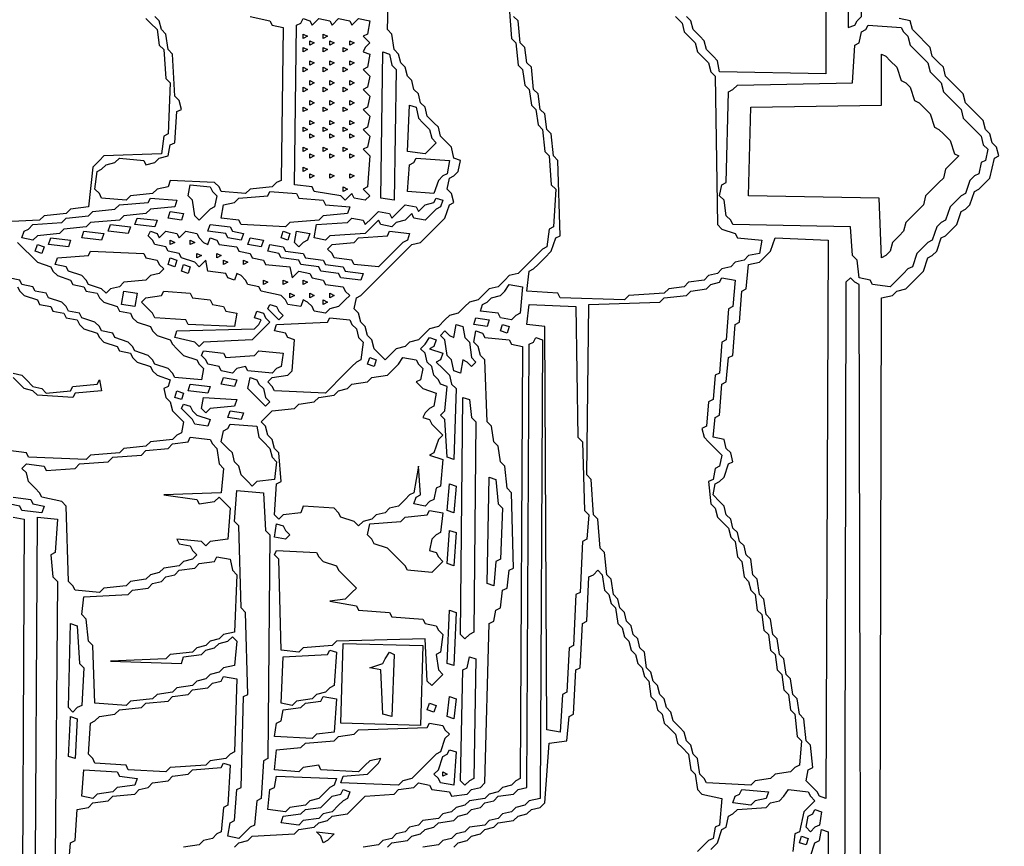
# Model space of a CAD drawing. Extents: x 96 to 35737, y -4785 to 4584.
# Drawn here: x 34928 to 34956, y -2032 to -2008 of the extents above; entities that cross this region are included whole.
import ezdxf

# ---------------------------------------------------------------- set-up
doc = ezdxf.new("R2010")
doc.units = 0
doc.layers.add('実線', color=7, linetype='CONTINUOUS', lineweight=30)

msp = doc.modelspace()

# ---------------------------------------------------------------- linework, layer by layer
at = {"layer": '実線'}
for points in [[(34908.39, -2007.81), (34908.454, -1980.083), (34951.633, -1980.147), (34951.697, -2008.128), (34951.887, -2008.064), (34951.951, -2007.937), (34952.078, -2007.81), (34952.142, -1980.083), (34995.321, -1980.147), (34995.385, -2008.319), (34995.576, -2008.255)], [(34951.124, -1980.465), (34951.061, -2009.463), (34948.008, -2009.4), (34947.945, -2009.082), (34947.818, -2008.954), (34947.627, -2008.764), (34947.563, -2008.509), (34947.436, -2008.382), (34947.245, -2008.191), (34947.182, -2007.937), (34947.054, -2007.81)], [(34941.967, -2007.555), (34942.031, -2008.446), (34942.158, -2008.573), (34942.221, -2009.209), (34942.349, -2009.336), (34942.412, -2009.781), (34942.539, -2009.908), (34942.603, -2010.354), (34942.73, -2010.481), (34942.794, -2010.926), (34942.921, -2011.053), (34942.985, -2011.689), (34943.112, -2011.816), (34943.175, -2012.643), (34943.302, -2012.77), (34943.239, -2013.851), (34943.112, -2013.915), (34943.048, -2014.423), (34942.921, -2014.487), (34942.794, -2014.614), (34942.603, -2014.805), (34942.412, -2014.996), (34942.221, -2015.187), (34941.967, -2015.25), (34941.84, -2015.377), (34941.649, -2015.568), (34941.395, -2015.632), (34941.268, -2015.759), (34941.077, -2015.95), (34940.822, -2016.013), (34940.695, -2016.14), (34940.504, -2016.331), (34940.25, -2016.395), (34940.123, -2016.522), (34939.932, -2016.713), (34939.678, -2016.776), (34939.551, -2016.904), (34939.36, -2017.094), (34939.105, -2017.158), (34938.978, -2017.285), (34938.724, -2017.349), (34938.597, -2017.476), (34938.406, -2017.667), (34938.279, -2017.539), (34938.088, -2017.349), (34938.024, -2017.094), (34937.897, -2016.967), (34937.834, -2016.713), (34937.706, -2016.586), (34937.643, -2016.331), (34937.516, -2016.204), (34937.579, -2015.886), (34937.706, -2015.822), (34937.834, -2015.695), (34938.024, -2015.504), (34938.215, -2015.314), (34938.406, -2015.123), (34938.597, -2014.932), (34938.787, -2014.741), (34938.978, -2014.551), (34939.169, -2014.36), (34939.423, -2014.296), (34939.551, -2014.169), (34939.741, -2013.978), (34939.932, -2013.787), (34940.123, -2013.597), (34940.25, -2013.215), (34940.377, -2013.152), (34940.314, -2012.897), (34940.186, -2012.77), (34940.25, -2012.452), (34940.377, -2012.388), (34940.504, -2012.261), (34940.568, -2011.943), (34940.377, -2011.88), (34940.314, -2011.562), (34940.186, -2011.435), (34939.996, -2011.244), (34939.932, -2010.989), (34939.805, -2010.862), (34939.614, -2010.671), (34939.551, -2010.417), (34939.423, -2010.29), (34939.36, -2010.036), (34939.233, -2009.908), (34939.169, -2009.654), (34939.042, -2009.527), (34938.978, -2009.272), (34938.851, -2009.145), (34938.787, -2008.891), (34938.66, -2008.764), (34938.597, -2008.319), (34938.469, -2008.191), (34938.533, -2006.156)], [(34931.538, -2007.873), (34931.665, -2008.001), (34931.856, -2008.191), (34931.919, -2008.637), (34932.047, -2008.764), (34932.11, -2009.59), (34932.237, -2009.718), (34932.174, -2011.18), (34932.047, -2011.244), (34931.983, -2011.753), (34930.33, -2011.816), (34930.202, -2011.943), (34930.012, -2012.134), (34929.884, -2013.279), (34929.376, -2013.342), (34929.249, -2013.47), (34928.613, -2013.533), (34928.485, -2013.66), (34927.086, -2013.724)], [(34934.527, -2007.81), (34935.099, -2007.937), (34935.163, -2008.064), (34935.481, -2008.128), (34935.417, -2012.516), (34935.29, -2012.579), (34935.163, -2012.706), (34934.527, -2012.77), (34934.4, -2012.897), (34933.7, -2012.834), (34933.636, -2012.706), (34933.509, -2012.579), (34932.237, -2012.516), (34932.174, -2012.706), (34931.856, -2012.77), (34931.729, -2012.897), (34931.093, -2012.961), (34930.966, -2013.088), (34930.266, -2013.024), (34930.202, -2012.897), (34930.075, -2012.77), (34930.139, -2012.261), (34930.266, -2012.198), (34930.393, -2012.071), (34930.648, -2012.007), (34930.775, -2011.88), (34931.474, -2011.943), (34931.538, -2012.071), (34931.792, -2012.007), (34931.919, -2011.88), (34932.174, -2011.816), (34932.237, -2011.498), (34932.365, -2011.435), (34932.428, -2010.544), (34932.555, -2010.481), (34932.492, -2010.226), (34932.365, -2010.099), (34932.301, -2008.891), (34932.174, -2008.764), (34932.11, -2008.319), (34931.983, -2008.191), (34931.919, -2007.937), (34931.792, -2007.81)], [(34946.736, -2007.81), (34946.927, -2008.001), (34946.991, -2008.255), (34947.118, -2008.382), (34947.309, -2008.573), (34947.372, -2008.827), (34947.5, -2008.954), (34947.69, -2009.145), (34947.754, -2009.4), (34947.881, -2009.527), (34947.945, -2013.787), (34948.072, -2013.915), (34948.453, -2014.042), (34948.517, -2014.169), (34949.217, -2014.233), (34949.153, -2014.614), (34948.835, -2014.678), (34948.708, -2014.805), (34948.453, -2014.869), (34948.326, -2014.996), (34948.072, -2015.059), (34947.945, -2015.187), (34947.69, -2015.25), (34947.563, -2015.377), (34947.118, -2015.441), (34946.991, -2015.568), (34946.546, -2015.632), (34946.419, -2015.759), (34945.401, -2015.822), (34945.274, -2015.95), (34943.43, -2015.886), (34943.366, -2015.759), (34942.476, -2015.695), (34942.539, -2015.123), (34942.667, -2015.059), (34942.794, -2014.932), (34942.985, -2014.741), (34943.175, -2014.551), (34943.302, -2014.169), (34943.43, -2014.105), (34943.366, -2011.943), (34943.239, -2011.816), (34943.175, -2011.18), (34943.048, -2011.053), (34942.985, -2010.608), (34942.857, -2010.481), (34942.794, -2010.036), (34942.667, -2009.908), (34942.603, -2009.272), (34942.476, -2009.145), (34942.412, -2008.7), (34942.285, -2008.573), (34942.221, -2007.937), (34942.094, -2007.81)], [(34952.587, -2042.976), (34952.651, -2015.886), (34952.969, -2015.822), (34953.096, -2015.695), (34953.35, -2015.632), (34953.477, -2015.504), (34953.668, -2015.314), (34953.859, -2015.123), (34953.986, -2014.741), (34954.113, -2014.678), (34954.24, -2014.551), (34954.368, -2014.169), (34954.495, -2014.105), (34954.622, -2013.978), (34954.813, -2013.787), (34954.94, -2013.406), (34955.067, -2013.342), (34955.194, -2013.215), (34955.321, -2012.834), (34955.449, -2012.77), (34955.576, -2012.643), (34955.767, -2012.452), (34955.894, -2011.88), (34956.021, -2011.816), (34955.957, -2011.562), (34955.83, -2011.435), (34955.767, -2011.18), (34955.639, -2011.053), (34955.576, -2010.799), (34955.449, -2010.671), (34955.258, -2010.481), (34955.067, -2010.29), (34955.003, -2010.036), (34954.876, -2009.908), (34954.686, -2009.718), (34954.495, -2009.527), (34954.431, -2009.272), (34954.304, -2009.145), (34954.113, -2008.954), (34954.05, -2008.7), (34953.922, -2008.573), (34953.732, -2008.382), (34953.541, -2008.191), (34953.477, -2007.937), (34953.159, -2007.873)], [(34927.85, -2014.296), (34928.04, -2014.487), (34928.231, -2014.678), (34928.422, -2014.869), (34928.803, -2014.996), (34928.867, -2015.123), (34928.994, -2015.25), (34929.376, -2015.377), (34929.439, -2015.504), (34929.757, -2015.568), (34929.821, -2015.695), (34930.139, -2015.759), (34930.202, -2015.886), (34930.33, -2016.013), (34930.711, -2016.14), (34930.775, -2016.268), (34931.093, -2016.331), (34931.156, -2016.458), (34931.283, -2016.586), (34931.665, -2016.713), (34931.729, -2016.84), (34931.856, -2016.967), (34932.237, -2017.094), (34932.301, -2017.221), (34932.428, -2017.349), (34932.619, -2017.539), (34933, -2017.667), (34933.064, -2017.794), (34933.191, -2017.921), (34933.128, -2018.239), (34932.365, -2018.175), (34932.301, -2018.048), (34932.174, -2017.921), (34931.792, -2017.794), (34931.729, -2017.667), (34931.601, -2017.539), (34931.22, -2017.412), (34931.156, -2017.285), (34931.029, -2017.158), (34930.648, -2017.031), (34930.584, -2016.904), (34930.266, -2016.84), (34930.202, -2016.713), (34930.075, -2016.586), (34929.694, -2016.458), (34929.63, -2016.331), (34929.312, -2016.268), (34929.249, -2016.14), (34929.121, -2016.013), (34928.74, -2015.886), (34928.676, -2015.759), (34928.358, -2015.695), (34928.295, -2015.568), (34927.977, -2015.504), (34927.913, -2015.377), (34927.595, -2015.314)], [(34995.639, -2015.504), (34995.448, -2015.314), (34995.321, -2015.441), (34995.258, -2043.549), (34952.078, -2043.485), (34952.015, -2015.504), (34951.887, -2015.441), (34951.76, -2015.314), (34951.633, -2015.441), (34951.57, -2043.549), (34908.39, -2043.485)], [(34927.85, -2015.568), (34927.913, -2015.695), (34928.04, -2015.822), (34928.422, -2015.95), (34928.485, -2016.077), (34928.803, -2016.14), (34928.867, -2016.268), (34929.185, -2016.331), (34929.249, -2016.458), (34929.566, -2016.522), (34929.63, -2016.649), (34929.757, -2016.776), (34930.139, -2016.904), (34930.202, -2017.031), (34930.33, -2017.158), (34930.711, -2017.285), (34930.775, -2017.412), (34931.093, -2017.476), (34931.156, -2017.603), (34931.283, -2017.73), (34931.665, -2017.857), (34931.729, -2017.985), (34931.856, -2018.112), (34932.237, -2018.239), (34932.174, -2018.43), (34932.047, -2018.493), (34932.11, -2018.748), (34932.237, -2018.875), (34932.301, -2019.129), (34932.428, -2019.256), (34932.619, -2019.447), (34932.555, -2019.765), (34932.428, -2019.829), (34932.301, -2019.956), (34931.665, -2020.02), (34931.538, -2020.147), (34930.902, -2020.21), (34930.775, -2020.338), (34929.948, -2020.401), (34929.821, -2020.528), (34928.167, -2020.465), (34928.104, -2020.338), (34927.595, -2020.274)], [(34934.082, -2031.657), (34934.209, -2031.53), (34934.463, -2031.466), (34934.59, -2031.339), (34935.799, -2031.275), (34935.926, -2031.148), (34936.371, -2031.085), (34936.498, -2030.957), (34936.752, -2030.894), (34936.88, -2030.767), (34937.325, -2030.703), (34937.452, -2030.576), (34937.643, -2030.385), (34937.834, -2030.194), (34938.66, -2030.131), (34938.787, -2030.004), (34939.233, -2029.94), (34939.36, -2029.813), (34939.678, -2029.876), (34939.741, -2030.004), (34940.25, -2030.067), (34940.314, -2030.194), (34940.759, -2030.131), (34940.886, -2030.004), (34941.14, -2029.94), (34941.268, -2029.813), (34941.395, -2025.234), (34941.522, -2025.171), (34941.585, -2024.853), (34941.713, -2024.789), (34941.776, -2024.28), (34941.903, -2024.217), (34941.967, -2023.708), (34942.094, -2023.644), (34942.031, -2021.482), (34941.903, -2021.355), (34941.84, -2020.719), (34941.713, -2020.592), (34941.649, -2020.147), (34941.522, -2020.02), (34941.458, -2019.574), (34941.331, -2019.447), (34941.268, -2017.667), (34941.14, -2017.539), (34941.077, -2017.285), (34940.95, -2017.158), (34941.013, -2016.84), (34941.013, -2016.84), (34941.204, -2016.904), (34941.268, -2017.031), (34941.967, -2017.094), (34942.031, -2017.221), (34942.349, -2017.285), (34942.285, -2029.686), (34942.158, -2029.749), (34942.031, -2029.876), (34941.776, -2029.94), (34941.649, -2030.067), (34941.395, -2030.131), (34941.268, -2030.258), (34940.822, -2030.322), (34940.695, -2030.449), (34940.441, -2030.512), (34940.314, -2030.64), (34940.059, -2030.703), (34939.932, -2030.83), (34939.487, -2030.894), (34939.36, -2031.021), (34939.105, -2031.085), (34938.978, -2031.212), (34938.724, -2031.275), (34938.597, -2031.403), (34938.342, -2031.466), (34938.215, -2031.593), (34937.77, -2031.657)], [(34938.469, -2031.657), (34938.597, -2031.53), (34939.042, -2031.466), (34939.169, -2031.339), (34939.423, -2031.275), (34939.551, -2031.148), (34939.805, -2031.085), (34939.932, -2030.957), (34940.377, -2030.894), (34940.504, -2030.767), (34940.759, -2030.703), (34940.886, -2030.576), (34941.14, -2030.512), (34941.268, -2030.385), (34941.522, -2030.322), (34941.649, -2030.194), (34942.094, -2030.131), (34942.221, -2030.004), (34942.476, -2029.94), (34942.539, -2017.221), (34942.667, -2017.158), (34942.73, -2017.031), (34942.921, -2017.094), (34942.857, -2030.258), (34942.539, -2030.322), (34942.412, -2030.449), (34942.158, -2030.512), (34942.031, -2030.64), (34941.776, -2030.703), (34941.649, -2030.83), (34941.395, -2030.894), (34941.268, -2031.021), (34940.822, -2031.085), (34940.695, -2031.212), (34940.441, -2031.275), (34940.314, -2031.403), (34940.059, -2031.466), (34939.932, -2031.593), (34939.487, -2031.657)], [(34927.722, -2018.048), (34927.977, -2018.112), (34928.104, -2018.239), (34928.295, -2018.43), (34928.549, -2018.493), (34928.676, -2018.621), (34929.376, -2018.557), (34929.439, -2018.43), (34930.139, -2018.366), (34930.202, -2018.239), (34930.266, -2018.557), (34929.503, -2018.621), (34929.439, -2018.748), (34928.422, -2018.684), (34928.295, -2018.557), (34928.04, -2018.493), (34927.913, -2018.366), (34927.722, -2018.175)], [(34927.722, -2021.609), (34928.231, -2021.673), (34928.295, -2021.8), (34928.613, -2021.864), (34928.549, -2022.055), (34927.977, -2021.991), (34927.913, -2021.864), (34927.595, -2021.8)], [(34927.722, -2022.182), (34928.04, -2022.245), (34927.977, -2036.363), (34927.404, -2036.299)], [(34940.377, -2031.657), (34940.504, -2031.53), (34940.759, -2031.466), (34940.886, -2031.339), (34941.14, -2031.275), (34941.268, -2031.148), (34941.522, -2031.085), (34941.649, -2030.957), (34942.094, -2030.894), (34942.221, -2030.767), (34942.476, -2030.703), (34942.603, -2030.576), (34942.857, -2030.512), (34942.985, -2030.385), (34943.112, -2028.668), (34943.62, -2028.605), (34943.684, -2027.905), (34943.811, -2027.841), (34943.875, -2026.57), (34944.002, -2026.506), (34944.066, -2025.234), (34944.193, -2025.171), (34944.256, -2023.899), (34944.384, -2023.835), (34944.511, -2023.708), (34944.638, -2023.835), (34944.702, -2024.28), (34944.829, -2024.407), (34944.892, -2024.662), (34945.019, -2024.789), (34945.083, -2025.234), (34945.21, -2025.361), (34945.274, -2025.616), (34945.401, -2025.743), (34945.465, -2025.997), (34945.592, -2026.124), (34945.655, -2026.379), (34945.783, -2026.506), (34945.846, -2026.76), (34945.973, -2026.888), (34946.037, -2027.333), (34946.164, -2027.46), (34946.228, -2027.714), (34946.355, -2027.841), (34946.419, -2028.096), (34946.546, -2028.223), (34946.736, -2028.414), (34946.8, -2028.668), (34946.927, -2028.795), (34947.118, -2028.986), (34947.182, -2029.431), (34947.309, -2029.558), (34947.372, -2030.004), (34947.5, -2030.131), (34948.072, -2030.258), (34948.008, -2031.021), (34947.881, -2031.085), (34947.818, -2031.403), (34947.69, -2031.466), (34947.563, -2031.593), (34947.372, -2031.784)], [(34929.312, -2032.229), (34929.376, -2031.53), (34929.503, -2031.466), (34929.566, -2030.576), (34929.884, -2030.512), (34930.012, -2030.385), (34930.457, -2030.322), (34930.584, -2030.194), (34931.22, -2030.131), (34931.347, -2030.004), (34931.601, -2029.94), (34931.729, -2029.813), (34932.174, -2029.749), (34932.301, -2029.622), (34932.746, -2029.558), (34932.873, -2029.431), (34933.7, -2029.368), (34933.764, -2029.24), (34933.954, -2029.304), (34933.891, -2030.449), (34933.764, -2030.512), (34933.7, -2031.212), (34933.573, -2031.275), (34933.446, -2031.403), (34933.191, -2031.466), (34933.064, -2031.593), (34932.619, -2031.657)], [(34947.754, -2031.721), (34947.945, -2031.53), (34948.072, -2031.148), (34948.199, -2031.085), (34948.263, -2030.767), (34948.39, -2030.703), (34948.517, -2030.576), (34949.344, -2030.512), (34949.471, -2030.385), (34949.725, -2030.322), (34949.853, -2030.194), (34949.98, -2030.004), (34949.98, -2030.004), (34950.552, -2030.067), (34950.616, -2030.194), (34950.743, -2030.322), (34950.616, -2030.449), (34950.425, -2030.64), (34950.298, -2031.212), (34950.17, -2031.275), (34950.107, -2031.784)], [(34950.616, -2031.911), (34950.743, -2031.53), (34950.87, -2031.466), (34950.934, -2031.148), (34951.124, -2031.212), (34951.061, -2043.04)]]:
    msp.add_lwpolyline(points, dxfattribs=at)
for points in [[(34936.053, -2007.873), (34936.244, -2007.937), (34936.307, -2008.064), (34936.498, -2007.873), (34936.816, -2007.937), (34936.88, -2008.064), (34937.07, -2007.873), (34937.388, -2007.937), (34937.452, -2008.064), (34937.643, -2007.873), (34937.961, -2007.937), (34937.897, -2008.319), (34937.77, -2008.382), (34937.961, -2008.573), (34937.834, -2008.7), (34937.77, -2008.827), (34937.961, -2008.891), (34937.897, -2009.272), (34937.77, -2009.336), (34937.961, -2009.527), (34937.897, -2009.845), (34937.77, -2009.908), (34937.961, -2010.099), (34937.897, -2010.417), (34937.77, -2010.481), (34937.961, -2010.671), (34937.897, -2010.989), (34937.77, -2011.053), (34937.961, -2011.244), (34937.897, -2011.562), (34937.77, -2011.625), (34937.961, -2011.816), (34937.897, -2012.706), (34937.77, -2012.77), (34937.961, -2012.961), (34937.834, -2013.088), (34937.516, -2013.024), (34937.452, -2012.897), (34937.261, -2013.088), (34937.134, -2012.961), (34936.371, -2012.834), (34936.307, -2012.706), (34935.799, -2012.643), (34935.862, -2008.064), (34935.989, -2008.001)], [(34952.269, -2008.064), (34953.223, -2008.128), (34953.287, -2008.255), (34953.414, -2008.382), (34953.477, -2008.637), (34953.604, -2008.764), (34953.795, -2008.954), (34953.986, -2009.145), (34954.05, -2009.4), (34954.177, -2009.527), (34954.368, -2009.718), (34954.431, -2009.972), (34954.558, -2010.099), (34954.749, -2010.29), (34954.94, -2010.481), (34955.003, -2010.735), (34955.131, -2010.862), (34955.321, -2011.053), (34955.512, -2011.244), (34955.576, -2011.498), (34955.703, -2011.625), (34955.639, -2011.943), (34955.512, -2012.007), (34955.449, -2012.325), (34955.321, -2012.388), (34955.194, -2012.516), (34955.067, -2012.897), (34954.94, -2012.961), (34954.813, -2013.088), (34954.622, -2013.279), (34954.495, -2013.66), (34954.368, -2013.724), (34954.24, -2013.851), (34954.113, -2014.233), (34953.986, -2014.296), (34953.859, -2014.423), (34953.668, -2014.614), (34953.541, -2014.996), (34953.414, -2015.059), (34953.287, -2015.187), (34953.096, -2015.377), (34952.905, -2015.568), (34952.396, -2015.504), (34952.333, -2015.377), (34952.015, -2015.314), (34951.951, -2014.805), (34951.824, -2014.678), (34951.76, -2013.851), (34948.39, -2013.787), (34948.326, -2013.66), (34948.199, -2013.533), (34948.136, -2013.088), (34948.008, -2012.961), (34948.072, -2012.643), (34948.199, -2012.579), (34948.263, -2009.972), (34948.39, -2009.908), (34948.517, -2009.781), (34951.824, -2009.718), (34951.887, -2008.637), (34952.015, -2008.573), (34952.078, -2008.255), (34952.205, -2008.191)], [(34936.053, -2008.319), (34936.18, -2008.382), (34936.053, -2008.446)], [(34936.625, -2008.319), (34936.752, -2008.382), (34936.625, -2008.446)], [(34936.244, -2008.509), (34936.371, -2008.573), (34936.244, -2008.637)], [(34936.816, -2008.509), (34936.943, -2008.573), (34936.816, -2008.637)], [(34937.388, -2008.509), (34937.516, -2008.573), (34937.388, -2008.637)], [(34936.053, -2008.7), (34936.18, -2008.764), (34936.053, -2008.827)], [(34936.625, -2008.7), (34936.752, -2008.764), (34936.625, -2008.827)], [(34937.198, -2008.7), (34937.325, -2008.764), (34937.198, -2008.827)], [(34938.342, -2008.827), (34938.533, -2008.891), (34938.597, -2009.209), (34938.724, -2009.336), (34938.66, -2013.088), (34938.279, -2013.024), (34938.342, -2008.827)], [(34952.651, -2008.891), (34952.778, -2008.954), (34952.905, -2009.082), (34953.096, -2009.272), (34953.223, -2009.654), (34953.35, -2009.718), (34953.477, -2009.845), (34953.604, -2010.226), (34953.732, -2010.29), (34953.859, -2010.417), (34954.05, -2010.608), (34954.177, -2010.989), (34954.304, -2011.053), (34954.431, -2011.18), (34954.622, -2011.371), (34954.749, -2011.753), (34954.876, -2011.816), (34954.686, -2012.007), (34954.495, -2012.198), (34954.431, -2012.452), (34954.304, -2012.579), (34954.113, -2012.77), (34953.922, -2012.961), (34953.859, -2013.215), (34953.732, -2013.342), (34953.541, -2013.533), (34953.35, -2013.724), (34953.287, -2013.978), (34953.159, -2014.105), (34952.969, -2014.296), (34952.905, -2014.551), (34952.778, -2014.678), (34952.651, -2014.741), (34952.587, -2013.024), (34948.835, -2012.961), (34948.899, -2010.417), (34952.651, -2010.354), (34952.651, -2008.891)], [(34936.244, -2009.082), (34936.371, -2009.145), (34936.244, -2009.209)], [(34936.816, -2009.082), (34936.943, -2009.145), (34936.816, -2009.209)], [(34937.388, -2009.082), (34937.516, -2009.145), (34937.388, -2009.209)], [(34936.053, -2009.272), (34936.18, -2009.336), (34936.053, -2009.4)], [(34936.625, -2009.272), (34936.752, -2009.336), (34936.625, -2009.4)], [(34937.198, -2009.272), (34937.325, -2009.336), (34937.198, -2009.4)], [(34936.244, -2009.654), (34936.371, -2009.718), (34936.244, -2009.781)], [(34936.816, -2009.654), (34936.943, -2009.718), (34936.816, -2009.781)], [(34937.388, -2009.654), (34937.516, -2009.718), (34937.388, -2009.781)], [(34936.053, -2009.845), (34936.18, -2009.908), (34936.053, -2009.972)], [(34936.625, -2009.845), (34936.752, -2009.908), (34936.625, -2009.972)], [(34937.198, -2009.845), (34937.325, -2009.908), (34937.198, -2009.972)], [(34936.244, -2010.226), (34936.371, -2010.29), (34936.244, -2010.354)], [(34936.816, -2010.226), (34936.943, -2010.29), (34936.816, -2010.354)], [(34937.388, -2010.226), (34937.516, -2010.29), (34937.388, -2010.354)], [(34936.053, -2010.417), (34936.18, -2010.481), (34936.053, -2010.544)], [(34936.625, -2010.417), (34936.752, -2010.481), (34936.625, -2010.544)], [(34937.198, -2010.417), (34937.325, -2010.481), (34937.198, -2010.544)], [(34939.105, -2010.354), (34939.296, -2010.417), (34939.36, -2010.735), (34939.487, -2010.862), (34939.678, -2011.053), (34939.741, -2011.307), (34939.868, -2011.435), (34939.741, -2011.562), (34939.551, -2011.753), (34939.042, -2011.689), (34939.105, -2010.354)], [(34936.244, -2010.799), (34936.371, -2010.862), (34936.244, -2010.926)], [(34936.816, -2010.799), (34936.943, -2010.862), (34936.816, -2010.926)], [(34937.388, -2010.799), (34937.516, -2010.862), (34937.388, -2010.926)], [(34936.053, -2010.989), (34936.18, -2011.053), (34936.053, -2011.117)], [(34936.244, -2011.18), (34936.371, -2011.244), (34936.244, -2011.307)], [(34936.625, -2010.989), (34936.752, -2011.053), (34936.625, -2011.117)], [(34936.816, -2011.18), (34936.943, -2011.244), (34936.816, -2011.307)], [(34937.198, -2010.989), (34937.325, -2011.053), (34937.198, -2011.117)], [(34937.388, -2011.18), (34937.516, -2011.244), (34937.388, -2011.307)], [(34936.053, -2011.562), (34936.18, -2011.625), (34936.053, -2011.689)], [(34936.244, -2011.753), (34936.371, -2011.816), (34936.244, -2011.88)], [(34936.625, -2011.562), (34936.752, -2011.625), (34936.625, -2011.689)], [(34936.816, -2011.753), (34936.943, -2011.816), (34936.816, -2011.88)], [(34937.198, -2011.562), (34937.325, -2011.625), (34937.198, -2011.689)], [(34937.388, -2011.753), (34937.516, -2011.816), (34937.388, -2011.88)], [(34939.296, -2011.88), (34940.25, -2011.943), (34940.186, -2012.325), (34940.059, -2012.388), (34939.932, -2012.516), (34939.805, -2012.897), (34939.042, -2012.834), (34939.105, -2012.071), (34939.233, -2012.007)], [(34936.053, -2012.134), (34936.18, -2012.198), (34936.053, -2012.261)], [(34936.244, -2012.325), (34936.371, -2012.388), (34936.244, -2012.452)], [(34936.816, -2012.325), (34936.943, -2012.388), (34936.816, -2012.452)], [(34937.388, -2012.325), (34937.516, -2012.388), (34937.388, -2012.452)], [(34932.81, -2012.643), (34933.382, -2012.706), (34933.446, -2012.834), (34933.573, -2012.961), (34933.509, -2013.279), (34933.382, -2013.342), (34933.255, -2013.47), (34933.064, -2013.66), (34932.937, -2013.533), (34932.873, -2013.088), (34932.746, -2012.961), (34932.81, -2012.643)], [(34935.099, -2012.834), (34935.862, -2012.897), (34935.926, -2013.024), (34936.625, -2013.088), (34936.689, -2013.215), (34937.388, -2013.279), (34937.325, -2013.47), (34936.625, -2013.533), (34936.498, -2013.66), (34935.671, -2013.724), (34935.544, -2013.851), (34934.272, -2013.787), (34934.209, -2013.66), (34933.7, -2013.597), (34933.764, -2013.215), (34934.082, -2013.152), (34934.209, -2013.024), (34935.035, -2012.961)], [(34937.198, -2012.706), (34937.325, -2012.77), (34937.198, -2012.834)], [(34931.665, -2013.024), (34932.428, -2013.088), (34932.365, -2013.279), (34931.665, -2013.342), (34931.538, -2013.47), (34930.902, -2013.533), (34930.775, -2013.66), (34929.948, -2013.724), (34929.821, -2013.851), (34929.185, -2013.915), (34929.058, -2014.042), (34928.422, -2014.105), (34928.295, -2014.233), (34927.977, -2014.169), (34928.04, -2013.978), (34928.167, -2013.915), (34928.295, -2013.787), (34929.121, -2013.724), (34929.249, -2013.597), (34929.884, -2013.533), (34930.012, -2013.406), (34930.648, -2013.342), (34930.775, -2013.215), (34931.601, -2013.152)], [(34939.868, -2013.024), (34940.059, -2013.088), (34939.996, -2013.279), (34939.868, -2013.342), (34939.741, -2013.47), (34939.551, -2013.66), (34939.233, -2013.597), (34939.169, -2013.47), (34938.978, -2013.66), (34938.724, -2013.724), (34938.597, -2013.851), (34938.279, -2013.787), (34938.215, -2013.66), (34938.024, -2013.851), (34937.834, -2014.042), (34936.816, -2014.105), (34936.689, -2014.233), (34936.371, -2014.169), (34936.434, -2013.787), (34937.325, -2013.724), (34937.452, -2013.597), (34937.77, -2013.66), (34937.834, -2013.787), (34938.024, -2013.597), (34938.215, -2013.406), (34938.533, -2013.47), (34938.597, -2013.597), (34938.787, -2013.406), (34938.978, -2013.215), (34939.296, -2013.279), (34939.36, -2013.406), (34939.551, -2013.215), (34939.805, -2013.152)], [(34932.237, -2013.406), (34932.619, -2013.47), (34932.555, -2013.66), (34932.174, -2013.597), (34932.237, -2013.406)], [(34931.283, -2013.597), (34931.856, -2013.66), (34931.792, -2013.851), (34931.22, -2013.787), (34931.283, -2013.597)], [(34929.757, -2013.978), (34930.33, -2014.042), (34930.266, -2014.233), (34929.694, -2014.169), (34929.757, -2013.978)], [(34930.52, -2013.787), (34931.093, -2013.851), (34931.029, -2014.042), (34930.457, -2013.978), (34930.52, -2013.787)], [(34931.665, -2013.978), (34931.856, -2014.042), (34931.919, -2014.169), (34932.11, -2013.978), (34932.428, -2014.042), (34932.492, -2014.169), (34932.683, -2013.978), (34933, -2014.042), (34933.064, -2014.169), (34933.191, -2014.296), (34933.318, -2014.36), (34933.382, -2014.169), (34933.573, -2014.233), (34933.636, -2014.36), (34934.145, -2014.423), (34934.209, -2014.551), (34934.527, -2014.614), (34934.59, -2014.741), (34934.908, -2014.805), (34934.972, -2014.932), (34935.671, -2014.996), (34935.735, -2015.314), (34935.926, -2015.123), (34936.244, -2015.187), (34936.307, -2015.314), (34936.625, -2015.377), (34936.689, -2015.504), (34937.198, -2015.568), (34937.261, -2015.695), (34937.388, -2015.822), (34937.261, -2015.95), (34937.07, -2016.14), (34936.816, -2016.204), (34936.689, -2016.331), (34936.371, -2016.268), (34936.307, -2016.14), (34936.18, -2016.013), (34936.053, -2015.95), (34935.989, -2016.14), (34935.608, -2016.077), (34935.544, -2015.95), (34935.417, -2015.822), (34934.845, -2015.695), (34934.781, -2015.568), (34934.463, -2015.504), (34934.4, -2015.377), (34934.272, -2015.25), (34934.145, -2015.187), (34934.082, -2015.377), (34933.891, -2015.314), (34933.827, -2015.187), (34933.318, -2015.123), (34933.255, -2014.805), (34933.064, -2014.996), (34932.937, -2014.869), (34932.555, -2014.741), (34932.492, -2014.614), (34932.174, -2014.551), (34932.11, -2014.423), (34931.792, -2014.36), (34931.729, -2014.233), (34931.601, -2014.105)], [(34933.382, -2013.787), (34933.954, -2013.851), (34934.018, -2013.978), (34934.336, -2014.042), (34934.272, -2014.233), (34933.891, -2014.169), (34933.827, -2014.042), (34933.318, -2013.978), (34933.382, -2013.787)], [(34935.481, -2013.978), (34935.671, -2014.042), (34935.608, -2014.233), (34935.417, -2014.169), (34935.481, -2013.978)], [(34935.862, -2013.978), (34936.244, -2014.042), (34936.18, -2014.233), (34936.053, -2014.296), (34935.926, -2014.423), (34935.799, -2014.296), (34935.862, -2013.978)], [(34938.533, -2013.978), (34939.105, -2014.042), (34939.042, -2014.233), (34938.915, -2014.296), (34938.787, -2014.423), (34938.597, -2014.614), (34938.406, -2014.805), (34938.215, -2014.996), (34937.516, -2014.932), (34937.452, -2014.805), (34936.943, -2014.741), (34936.88, -2014.614), (34936.752, -2014.487), (34936.88, -2014.36), (34937.516, -2014.296), (34937.643, -2014.169), (34938.469, -2014.105)], [(34928.803, -2014.169), (34929.376, -2014.233), (34929.312, -2014.423), (34928.74, -2014.36), (34928.803, -2014.169)], [(34932.237, -2014.233), (34932.365, -2014.296), (34932.237, -2014.36)], [(34932.81, -2014.233), (34932.937, -2014.296), (34932.81, -2014.36)], [(34934.527, -2014.169), (34934.908, -2014.233), (34934.845, -2014.423), (34934.463, -2014.36), (34934.527, -2014.169)], [(34949.598, -2014.169), (34951.124, -2014.233), (34951.061, -2030.258), (34950.87, -2030.194), (34950.806, -2030.067), (34950.679, -2029.94), (34950.488, -2029.749), (34950.552, -2029.431), (34950.679, -2029.368), (34950.616, -2028.732), (34950.488, -2028.605), (34950.425, -2027.969), (34950.298, -2027.841), (34950.234, -2027.396), (34950.107, -2027.269), (34950.043, -2026.824), (34949.916, -2026.697), (34949.853, -2026.252), (34949.725, -2026.124), (34949.662, -2025.679), (34949.535, -2025.552), (34949.471, -2025.107), (34949.344, -2024.98), (34949.28, -2024.535), (34949.153, -2024.407), (34949.089, -2023.962), (34948.962, -2023.835), (34948.899, -2023.39), (34948.771, -2023.263), (34948.708, -2023.008), (34948.581, -2022.881), (34948.517, -2022.627), (34948.39, -2022.5), (34948.326, -2022.245), (34948.199, -2022.118), (34948.136, -2021.864), (34948.008, -2021.737), (34947.818, -2021.546), (34947.881, -2021.228), (34948.008, -2021.164), (34948.136, -2021.037), (34948.263, -2020.655), (34948.39, -2020.592), (34948.326, -2020.338), (34948.199, -2020.21), (34948.136, -2019.956), (34947.818, -2019.892), (34947.881, -2019.32), (34948.008, -2019.256), (34948.072, -2018.366), (34948.199, -2018.303), (34948.263, -2017.603), (34948.39, -2017.539), (34948.453, -2016.649), (34948.581, -2016.586), (34948.644, -2015.695), (34948.771, -2015.632), (34948.835, -2014.932), (34949.153, -2014.869), (34949.28, -2014.741), (34949.471, -2014.551), (34949.598, -2014.169)], [(34928.422, -2014.36), (34928.613, -2014.423), (34928.549, -2014.614), (34928.358, -2014.551), (34928.422, -2014.36)], [(34929.948, -2014.551), (34931.474, -2014.614), (34931.538, -2014.741), (34931.856, -2014.805), (34931.919, -2014.932), (34932.047, -2015.059), (34931.919, -2015.187), (34931.665, -2015.25), (34931.538, -2015.377), (34930.902, -2015.441), (34930.775, -2015.568), (34930.52, -2015.632), (34930.393, -2015.759), (34930.266, -2015.632), (34929.884, -2015.504), (34929.821, -2015.377), (34929.694, -2015.25), (34929.312, -2015.123), (34929.249, -2014.996), (34928.931, -2014.932), (34928.994, -2014.741), (34929.884, -2014.678)], [(34935.099, -2014.36), (34935.481, -2014.423), (34935.544, -2014.551), (34936.053, -2014.614), (34936.117, -2014.741), (34936.625, -2014.805), (34936.689, -2014.932), (34937.198, -2014.996), (34937.261, -2015.123), (34937.77, -2015.187), (34937.706, -2015.377), (34937.134, -2015.314), (34937.07, -2015.187), (34936.562, -2015.123), (34936.498, -2014.996), (34935.989, -2014.932), (34935.926, -2014.805), (34935.417, -2014.741), (34935.353, -2014.614), (34935.035, -2014.551), (34935.099, -2014.36)], [(34932.237, -2014.741), (34932.428, -2014.805), (34932.365, -2014.996), (34932.174, -2014.932), (34932.237, -2014.741)], [(34933, -2014.614), (34933.128, -2014.678), (34933, -2014.741)], [(34933.573, -2014.614), (34933.7, -2014.678), (34933.573, -2014.741)], [(34933.764, -2014.805), (34933.891, -2014.869), (34933.764, -2014.932)], [(34934.336, -2014.805), (34934.463, -2014.869), (34934.336, -2014.932)], [(34932.619, -2014.932), (34932.81, -2014.996), (34932.746, -2015.187), (34932.555, -2015.123), (34932.619, -2014.932)], [(34934.908, -2015.377), (34935.035, -2015.441), (34934.908, -2015.504)], [(34935.481, -2015.377), (34935.608, -2015.441), (34935.481, -2015.504)], [(34936.053, -2015.377), (34936.18, -2015.441), (34936.053, -2015.504)], [(34948.072, -2015.314), (34948.453, -2015.377), (34948.39, -2016.14), (34948.263, -2016.204), (34948.199, -2017.094), (34948.072, -2017.158), (34948.008, -2018.048), (34947.881, -2018.112), (34947.818, -2018.811), (34947.69, -2018.875), (34947.627, -2019.574), (34947.5, -2019.638), (34947.563, -2019.892), (34947.69, -2020.02), (34947.881, -2020.21), (34948.072, -2020.401), (34948.008, -2020.719), (34947.881, -2020.783), (34947.818, -2021.101), (34947.69, -2021.164), (34947.754, -2021.8), (34947.881, -2021.927), (34947.945, -2022.182), (34948.072, -2022.309), (34948.263, -2022.5), (34948.326, -2022.754), (34948.453, -2022.881), (34948.517, -2023.326), (34948.644, -2023.454), (34948.708, -2023.899), (34948.835, -2024.026), (34948.899, -2024.28), (34949.026, -2024.407), (34949.089, -2024.853), (34949.217, -2024.98), (34949.28, -2025.425), (34949.407, -2025.552), (34949.471, -2025.997), (34949.598, -2026.124), (34949.662, -2026.57), (34949.789, -2026.697), (34949.853, -2027.142), (34949.98, -2027.269), (34950.043, -2027.714), (34950.17, -2027.841), (34950.234, -2028.477), (34950.361, -2028.605), (34950.298, -2029.304), (34950.17, -2029.368), (34950.043, -2029.495), (34949.598, -2029.558), (34949.471, -2029.686), (34949.026, -2029.749), (34948.899, -2029.876), (34947.627, -2029.813), (34947.563, -2029.686), (34947.436, -2029.558), (34947.372, -2029.113), (34947.245, -2028.986), (34947.182, -2028.732), (34947.054, -2028.605), (34946.991, -2028.35), (34946.864, -2028.223), (34946.673, -2028.032), (34946.609, -2027.778), (34946.482, -2027.651), (34946.419, -2027.396), (34946.291, -2027.269), (34946.228, -2027.015), (34946.101, -2026.888), (34946.037, -2026.633), (34945.91, -2026.506), (34945.846, -2026.061), (34945.719, -2025.934), (34945.655, -2025.679), (34945.528, -2025.552), (34945.465, -2025.298), (34945.337, -2025.171), (34945.274, -2024.916), (34945.147, -2024.789), (34945.083, -2024.535), (34944.956, -2024.407), (34944.892, -2023.962), (34944.765, -2023.835), (34944.702, -2023.199), (34944.574, -2023.072), (34944.511, -2022.245), (34944.384, -2022.118), (34944.32, -2021.101), (34944.193, -2020.973), (34944.256, -2016.077), (34946.291, -2016.013), (34946.419, -2015.886), (34947.054, -2015.822), (34947.182, -2015.695), (34947.627, -2015.632), (34947.754, -2015.504), (34948.008, -2015.441)], [(34930.902, -2015.695), (34931.283, -2015.759), (34931.22, -2016.14), (34930.838, -2016.077), (34930.902, -2015.695)], [(34932.047, -2015.695), (34932.81, -2015.759), (34932.873, -2015.886), (34933.382, -2015.95), (34933.446, -2016.077), (34933.764, -2016.14), (34933.827, -2016.268), (34934.145, -2016.331), (34934.082, -2016.713), (34932.746, -2016.649), (34932.683, -2016.522), (34931.792, -2016.458), (34931.729, -2016.331), (34931.601, -2016.204), (34931.411, -2016.013), (34931.538, -2015.886), (34931.983, -2015.822)], [(34941.967, -2015.504), (34942.349, -2015.568), (34942.285, -2016.331), (34942.158, -2016.395), (34942.031, -2016.522), (34941.713, -2016.458), (34941.649, -2016.331), (34941.14, -2016.268), (34941.204, -2016.077), (34941.331, -2016.013), (34941.458, -2015.886), (34941.713, -2015.822), (34941.84, -2015.695), (34941.967, -2015.504)], [(34935.671, -2015.759), (34935.799, -2015.822), (34935.671, -2015.886)], [(34936.244, -2015.759), (34936.371, -2015.822), (34936.244, -2015.886)], [(34936.625, -2015.95), (34936.752, -2016.013), (34936.625, -2016.077)], [(34936.816, -2015.759), (34936.943, -2015.822), (34936.816, -2015.886)], [(34934.717, -2016.268), (34934.908, -2016.331), (34934.972, -2016.458), (34935.099, -2016.586), (34934.972, -2016.713), (34934.781, -2016.904), (34934.59, -2017.094), (34933.191, -2017.158), (34933.064, -2017.285), (34932.937, -2017.158), (34932.365, -2017.031), (34932.428, -2016.84), (34934.654, -2016.776), (34934.781, -2016.649), (34934.845, -2016.522), (34934.654, -2016.458), (34934.717, -2016.268)], [(34935.099, -2016.077), (34935.29, -2016.14), (34935.353, -2016.268), (34935.481, -2016.395), (34935.353, -2016.522), (34935.226, -2016.395), (34935.035, -2016.204)], [(34942.539, -2016.077), (34943.875, -2016.14), (34943.938, -2019.892), (34944.066, -2020.02), (34944.129, -2021.991), (34944.256, -2022.118), (34944.193, -2022.818), (34944.066, -2022.881), (34944.002, -2024.344), (34943.875, -2024.407), (34943.811, -2025.87), (34943.684, -2025.934), (34943.62, -2027.206), (34943.493, -2027.269), (34943.43, -2028.35), (34943.048, -2028.287), (34942.985, -2016.713), (34942.476, -2016.649), (34942.539, -2016.077)], [(34936.816, -2016.458), (34937.388, -2016.522), (34937.452, -2016.649), (34937.579, -2016.776), (34937.643, -2017.031), (34937.77, -2017.158), (34937.706, -2017.667), (34937.579, -2017.73), (34937.452, -2017.857), (34937.261, -2018.048), (34937.07, -2018.239), (34936.88, -2018.43), (34936.689, -2018.621), (34935.226, -2018.557), (34935.163, -2018.43), (34935.035, -2018.303), (34935.163, -2018.175), (34935.608, -2018.112), (34935.735, -2017.985), (34935.799, -2017.094), (34935.608, -2017.031), (34935.544, -2016.904), (34935.226, -2016.84), (34935.29, -2016.649), (34936.752, -2016.586)], [(34941.013, -2016.458), (34941.395, -2016.522), (34941.331, -2016.713), (34940.95, -2016.649), (34941.013, -2016.458)], [(34940.441, -2016.649), (34940.632, -2016.713), (34940.695, -2017.031), (34940.822, -2017.158), (34940.886, -2017.603), (34941.013, -2017.73), (34940.886, -2017.857), (34940.759, -2017.73), (34940.632, -2017.667), (34940.568, -2018.048), (34940.377, -2017.985), (34940.314, -2017.667), (34940.186, -2017.539), (34940.123, -2017.094), (34939.996, -2016.967), (34940.123, -2016.84), (34940.25, -2016.967), (34940.377, -2017.031), (34940.441, -2016.649)], [(34941.776, -2016.649), (34941.967, -2016.713), (34941.903, -2016.904), (34941.713, -2016.84), (34941.776, -2016.649)], [(34939.678, -2017.031), (34939.868, -2017.094), (34939.805, -2017.285), (34939.678, -2017.349), (34940.059, -2017.476), (34939.996, -2017.667), (34939.868, -2017.73), (34940.059, -2017.921), (34940.25, -2018.112), (34940.314, -2018.366), (34940.441, -2018.493), (34940.377, -2020.528), (34940.186, -2020.465), (34940.123, -2019.384), (34939.996, -2019.256), (34940.123, -2019.129), (34940.186, -2018.43), (34939.996, -2018.366), (34939.932, -2018.239), (34939.805, -2018.112), (34939.741, -2017.857), (34939.614, -2017.73), (34939.551, -2017.476), (34939.423, -2017.349), (34939.551, -2017.221), (34939.678, -2017.031)], [(34933.191, -2017.412), (34933.764, -2017.476), (34933.827, -2017.603), (34934.654, -2017.539), (34934.781, -2017.412), (34935.481, -2017.476), (34935.417, -2017.857), (34935.29, -2017.921), (34935.163, -2018.048), (34934.463, -2017.985), (34934.4, -2017.857), (34934.145, -2017.921), (34934.018, -2018.048), (34933.7, -2017.985), (34933.636, -2017.857), (34933.318, -2017.794), (34933.255, -2017.667), (34933.128, -2017.539)], [(34938.915, -2017.603), (34939.296, -2017.667), (34939.36, -2017.794), (34939.487, -2017.921), (34939.423, -2018.239), (34939.296, -2018.303), (34939.487, -2018.493), (34939.868, -2018.621), (34939.805, -2019.002), (34939.678, -2019.066), (34939.551, -2019.193), (34939.487, -2019.32), (34939.678, -2019.384), (34939.741, -2019.511), (34939.868, -2019.638), (34940.059, -2019.829), (34939.932, -2019.956), (34939.805, -2020.338), (34939.678, -2020.401), (34940.059, -2020.528), (34939.996, -2021.291), (34939.868, -2021.355), (34939.805, -2021.673), (34939.678, -2021.737), (34939.551, -2021.864), (34939.233, -2021.8), (34939.296, -2021.609), (34939.423, -2021.546), (34939.36, -2020.719), (34939.233, -2021.482), (34939.105, -2021.546), (34938.978, -2021.673), (34938.787, -2021.864), (34938.533, -2021.927), (34938.406, -2022.055), (34938.151, -2022.118), (34938.024, -2022.245), (34937.77, -2022.309), (34937.643, -2022.436), (34937.516, -2022.309), (34937.134, -2022.182), (34937.07, -2022.055), (34936.943, -2021.927), (34936.053, -2021.864), (34935.989, -2022.055), (34935.481, -2022.118), (34935.353, -2022.245), (34935.226, -2022.118), (34935.29, -2021.228), (34935.417, -2021.164), (34935.353, -2020.338), (34935.226, -2020.21), (34935.163, -2019.956), (34935.035, -2019.829), (34934.972, -2019.574), (34934.845, -2019.447), (34934.972, -2019.32), (34935.163, -2019.129), (34935.799, -2019.066), (34935.926, -2018.938), (34936.371, -2018.875), (34936.498, -2018.748), (34936.943, -2018.684), (34937.07, -2018.557), (34937.325, -2018.493), (34937.452, -2018.366), (34937.897, -2018.303), (34938.024, -2018.175), (34938.469, -2018.112), (34938.597, -2017.985), (34938.787, -2017.794), (34938.915, -2017.603)], [(34937.961, -2017.603), (34938.151, -2017.667), (34938.088, -2017.857), (34937.897, -2017.794), (34937.961, -2017.603)], [(34933.764, -2018.175), (34934.145, -2018.239), (34934.082, -2018.43), (34933.7, -2018.366), (34933.764, -2018.175)], [(34934.527, -2018.175), (34934.717, -2018.239), (34934.781, -2018.366), (34934.908, -2018.493), (34934.972, -2018.748), (34935.099, -2018.875), (34934.972, -2019.002), (34934.845, -2018.875), (34934.654, -2018.684), (34934.463, -2018.493), (34934.527, -2018.175)], [(34932.81, -2018.366), (34933.382, -2018.43), (34933.318, -2018.621), (34932.746, -2018.557), (34932.81, -2018.366)], [(34932.428, -2018.557), (34932.619, -2018.621), (34932.555, -2018.811), (34932.365, -2018.748), (34932.428, -2018.557)], [(34933.191, -2018.748), (34934.145, -2018.811), (34934.082, -2019.002), (34933.382, -2019.066), (34933.255, -2019.193), (34933.128, -2019.066), (34933.191, -2018.748)], [(34940.632, -2018.748), (34940.822, -2018.811), (34940.886, -2019.32), (34941.013, -2019.447), (34940.95, -2025.489), (34940.822, -2025.552), (34940.695, -2025.679), (34940.568, -2025.552), (34940.632, -2018.748)], [(34932.619, -2018.938), (34932.81, -2019.002), (34932.873, -2019.129), (34933, -2019.256), (34933.382, -2019.384), (34933.318, -2019.574), (34932.937, -2019.511), (34932.873, -2019.384), (34932.746, -2019.256), (34932.555, -2019.066)], [(34933.954, -2019.129), (34934.336, -2019.193), (34934.272, -2019.384), (34933.891, -2019.32), (34933.954, -2019.129)], [(34933.954, -2019.511), (34934.717, -2019.574), (34934.781, -2019.892), (34934.908, -2020.02), (34935.099, -2020.21), (34935.163, -2020.465), (34935.29, -2020.592), (34935.226, -2021.101), (34934.717, -2021.164), (34934.59, -2021.291), (34934.463, -2021.164), (34934.272, -2020.973), (34934.209, -2020.719), (34934.082, -2020.592), (34934.018, -2020.338), (34933.891, -2020.21), (34933.7, -2020.02), (34933.764, -2019.702), (34933.891, -2019.638)], [(34932.81, -2019.892), (34933.382, -2019.956), (34933.446, -2020.083), (34933.573, -2020.21), (34933.636, -2020.655), (34933.764, -2020.783), (34933.7, -2021.482), (34932.047, -2021.546), (34933, -2021.673), (34933.064, -2021.8), (34933.509, -2021.737), (34933.636, -2021.609), (34933.764, -2021.737), (34933.954, -2021.927), (34933.891, -2022.818), (34933.382, -2022.881), (34933.255, -2023.008), (34933.128, -2022.881), (34932.428, -2022.818), (34932.492, -2022.945), (34932.81, -2023.008), (34932.873, -2023.136), (34933, -2023.263), (34932.873, -2023.39), (34932.619, -2023.454), (34932.492, -2023.581), (34932.047, -2023.644), (34931.919, -2023.772), (34931.665, -2023.835), (34931.538, -2023.962), (34931.093, -2024.026), (34930.966, -2024.153), (34930.33, -2024.217), (34930.202, -2024.344), (34929.503, -2024.28), (34929.439, -2024.153), (34929.312, -2024.026), (34929.249, -2021.864), (34929.121, -2021.737), (34928.549, -2021.609), (34928.485, -2021.482), (34928.358, -2021.355), (34928.167, -2021.164), (34928.104, -2020.91), (34927.977, -2020.783), (34928.104, -2020.655), (34928.613, -2020.719), (34928.676, -2020.846), (34929.503, -2020.783), (34929.63, -2020.655), (34930.457, -2020.592), (34930.584, -2020.465), (34931.411, -2020.401), (34931.538, -2020.274), (34932.174, -2020.21), (34932.301, -2020.083), (34932.746, -2020.02)], [(34941.395, -2021.037), (34941.585, -2021.101), (34941.649, -2021.8), (34941.776, -2021.927), (34941.713, -2023.39), (34941.585, -2023.454), (34941.522, -2024.153), (34941.331, -2024.089), (34941.395, -2021.037)], [(34940.25, -2021.228), (34940.441, -2021.291), (34940.377, -2022.055), (34940.186, -2021.991), (34940.25, -2021.228)], [(34934.145, -2021.419), (34934.908, -2021.482), (34934.972, -2022.563), (34935.099, -2022.69), (34935.035, -2029.113), (34934.908, -2029.177), (34934.845, -2030.258), (34934.717, -2030.322), (34934.654, -2031.021), (34934.527, -2031.085), (34934.4, -2031.212), (34934.209, -2031.403), (34933.891, -2031.339), (34933.954, -2030.957), (34934.082, -2030.894), (34934.145, -2030.004), (34934.272, -2029.94), (34934.336, -2027.333), (34934.463, -2027.269), (34934.4, -2024.916), (34934.272, -2024.789), (34934.209, -2022.436), (34934.082, -2022.309), (34934.145, -2021.419)], [(34928.422, -2022.182), (34928.994, -2022.245), (34928.931, -2023.199), (34928.803, -2023.263), (34928.867, -2023.899), (34928.994, -2024.026), (34928.931, -2031.975), (34928.803, -2032.039), (34928.74, -2032.929), (34928.613, -2032.992), (34928.549, -2033.692), (34928.358, -2033.628), (34928.422, -2022.182)], [(34939.678, -2021.991), (34940.059, -2022.055), (34939.996, -2022.627), (34939.868, -2022.69), (34939.741, -2022.818), (34939.678, -2023.136), (34939.868, -2023.199), (34939.932, -2023.326), (34940.059, -2023.454), (34939.932, -2023.581), (34939.741, -2023.772), (34939.042, -2023.708), (34938.978, -2023.581), (34938.851, -2023.454), (34938.66, -2023.263), (34938.469, -2023.072), (34938.088, -2022.945), (34938.024, -2022.818), (34937.897, -2022.69), (34937.961, -2022.372), (34938.851, -2022.309), (34938.978, -2022.182), (34939.614, -2022.118)], [(34935.29, -2022.372), (34935.481, -2022.436), (34935.544, -2022.563), (34935.671, -2022.69), (34935.544, -2022.818), (34935.226, -2022.754), (34935.29, -2022.372)], [(34940.25, -2022.563), (34940.441, -2022.627), (34940.377, -2023.581), (34940.186, -2023.517), (34940.25, -2022.563)], [(34933.573, -2023.326), (34933.954, -2023.39), (34934.018, -2023.708), (34934.145, -2023.835), (34934.082, -2025.489), (34933.764, -2025.552), (34933.636, -2025.679), (34933.382, -2025.743), (34933.255, -2025.87), (34933, -2025.934), (34932.873, -2026.061), (34932.237, -2026.124), (34932.11, -2026.252), (34930.52, -2026.315), (34932.555, -2026.379), (34932.619, -2026.188), (34933.128, -2026.124), (34933.255, -2025.997), (34933.509, -2025.934), (34933.636, -2025.806), (34933.891, -2025.743), (34934.018, -2025.616), (34934.145, -2025.743), (34934.082, -2026.442), (34933.764, -2026.506), (34933.636, -2026.633), (34933.382, -2026.697), (34933.255, -2026.824), (34933, -2026.888), (34932.873, -2027.015), (34932.428, -2027.078), (34932.301, -2027.206), (34931.856, -2027.269), (34931.729, -2027.396), (34931.093, -2027.46), (34930.966, -2027.587), (34930.075, -2027.523), (34930.012, -2025.87), (34929.884, -2025.743), (34929.821, -2025.107), (34929.694, -2024.98), (34929.757, -2024.471), (34931.029, -2024.407), (34931.156, -2024.28), (34931.601, -2024.217), (34931.729, -2024.089), (34931.983, -2024.026), (34932.11, -2023.899), (34932.365, -2023.835), (34932.492, -2023.708), (34932.937, -2023.644), (34933.064, -2023.517), (34933.509, -2023.454)], [(34935.29, -2023.136), (34936.434, -2023.199), (34936.498, -2023.326), (34936.625, -2023.454), (34937.007, -2023.581), (34937.07, -2023.708), (34937.198, -2023.835), (34937.388, -2024.026), (34937.579, -2024.217), (34937.452, -2024.344), (34937.261, -2024.535), (34936.816, -2024.598), (34937.579, -2024.725), (34937.643, -2024.853), (34938.533, -2024.916), (34938.597, -2025.043), (34939.487, -2025.107), (34939.551, -2025.234), (34939.868, -2025.298), (34939.932, -2025.425), (34940.059, -2025.552), (34939.996, -2026.061), (34939.868, -2026.124), (34939.932, -2026.57), (34940.059, -2026.697), (34939.932, -2026.824), (34939.741, -2027.015), (34939.614, -2026.888), (34939.551, -2025.679), (34937.007, -2025.743), (34936.88, -2025.87), (34936.053, -2025.934), (34935.926, -2026.061), (34935.417, -2025.997), (34935.353, -2023.39), (34935.226, -2023.263)], [(34940.25, -2024.853), (34940.441, -2024.916), (34940.377, -2026.442), (34940.186, -2026.379), (34940.25, -2024.853)], [(34929.376, -2025.234), (34929.566, -2025.298), (34929.63, -2026.379), (34929.757, -2026.506), (34929.694, -2027.587), (34929.566, -2027.651), (34929.439, -2027.778), (34929.312, -2027.651), (34929.376, -2025.234)], [(34937.198, -2025.806), (34939.487, -2025.87), (34939.423, -2028.159), (34937.134, -2028.096), (34937.198, -2025.806)], [(34936.816, -2025.997), (34937.007, -2026.061), (34936.943, -2027.015), (34936.816, -2027.078), (34936.689, -2027.206), (34936.434, -2027.269), (34936.307, -2027.396), (34935.862, -2027.46), (34935.735, -2027.587), (34935.417, -2027.523), (34935.481, -2026.188), (34936.752, -2026.124)], [(34938.533, -2026.061), (34938.66, -2026.124), (34938.597, -2027.905), (34938.342, -2027.841), (34938.279, -2026.57), (34937.961, -2026.506), (34938.342, -2026.379), (34938.406, -2026.252), (34938.533, -2026.061)], [(34940.822, -2026.188), (34941.013, -2026.252), (34940.95, -2029.686), (34940.822, -2029.749), (34940.695, -2029.876), (34940.568, -2029.749), (34940.632, -2026.57), (34940.759, -2026.506), (34940.822, -2026.188)], [(34933.764, -2026.76), (34934.145, -2026.824), (34934.082, -2028.923), (34933.954, -2028.986), (34933.827, -2029.113), (34933.382, -2029.177), (34933.255, -2029.304), (34932.237, -2029.368), (34932.11, -2029.495), (34931.029, -2029.431), (34930.966, -2029.304), (34930.075, -2029.24), (34930.012, -2029.113), (34929.884, -2028.986), (34929.948, -2028.096), (34930.075, -2028.032), (34930.202, -2027.905), (34930.648, -2027.841), (34930.775, -2027.714), (34931.411, -2027.651), (34931.538, -2027.523), (34932.174, -2027.46), (34932.301, -2027.333), (34932.746, -2027.269), (34932.873, -2027.142), (34933.318, -2027.078), (34933.446, -2026.951), (34933.7, -2026.888)], [(34936.625, -2027.333), (34937.007, -2027.396), (34936.943, -2028.35), (34936.434, -2028.414), (34936.307, -2028.541), (34935.226, -2028.477), (34935.29, -2028.096), (34935.417, -2028.032), (34935.481, -2027.714), (34935.989, -2027.651), (34936.117, -2027.523), (34936.562, -2027.46)], [(34939.678, -2027.523), (34939.868, -2027.587), (34939.805, -2027.778), (34939.614, -2027.714), (34939.678, -2027.523)], [(34940.25, -2027.333), (34940.441, -2027.396), (34940.377, -2027.969), (34940.186, -2027.905), (34940.25, -2027.333)], [(34929.376, -2027.905), (34929.566, -2027.969), (34929.503, -2029.113), (34929.312, -2029.05), (34929.376, -2027.905)], [(34939.678, -2028.096), (34940.059, -2028.159), (34940.123, -2028.287), (34940.25, -2028.414), (34940.123, -2028.541), (34939.996, -2028.923), (34939.868, -2028.986), (34939.741, -2029.113), (34939.551, -2029.304), (34939.36, -2029.495), (34939.169, -2029.686), (34938.915, -2029.749), (34938.787, -2029.876), (34937.134, -2029.813), (34937.198, -2029.622), (34937.897, -2029.558), (34938.024, -2029.431), (34938.215, -2029.24), (34938.279, -2029.113), (34937.961, -2029.177), (34937.834, -2029.304), (34937.643, -2029.495), (34936.562, -2029.431), (34936.498, -2029.304), (34936.053, -2029.368), (34935.926, -2029.495), (34935.226, -2029.431), (34935.29, -2028.859), (34935.989, -2028.795), (34936.117, -2028.668), (34936.943, -2028.605), (34937.07, -2028.477), (34937.516, -2028.414), (34937.643, -2028.287), (34939.614, -2028.223)], [(34940.25, -2028.859), (34940.441, -2028.923), (34940.377, -2029.876), (34939.996, -2029.813), (34939.932, -2029.686), (34939.805, -2029.558), (34939.932, -2029.431), (34940.059, -2029.05), (34940.186, -2028.986)], [(34929.757, -2029.431), (34930.711, -2029.495), (34930.775, -2029.622), (34931.283, -2029.686), (34931.22, -2029.876), (34930.711, -2029.94), (34930.584, -2030.067), (34930.139, -2030.131), (34930.012, -2030.258), (34929.694, -2030.194), (34929.757, -2029.431)], [(34940.059, -2029.495), (34940.186, -2029.558), (34940.059, -2029.622)], [(34935.29, -2029.622), (34937.007, -2029.686), (34936.943, -2029.876), (34936.816, -2029.94), (34936.689, -2030.067), (34936.498, -2030.258), (34936.244, -2030.322), (34936.117, -2030.449), (34935.671, -2030.512), (34935.544, -2030.64), (34935.035, -2030.576), (34935.099, -2030.004), (34935.226, -2029.94), (34935.29, -2029.622)], [(34937.198, -2030.004), (34937.388, -2030.067), (34937.325, -2030.258), (34937.198, -2030.322), (34937.07, -2030.449), (34936.88, -2030.64), (34936.625, -2030.703), (34936.498, -2030.83), (34936.053, -2030.894), (34935.926, -2031.021), (34935.417, -2030.957), (34935.481, -2030.767), (34935.989, -2030.703), (34936.117, -2030.576), (34936.562, -2030.512), (34936.689, -2030.385), (34936.88, -2030.194), (34937.134, -2030.131)], [(34948.644, -2030.004), (34949.407, -2030.067), (34949.344, -2030.258), (34949.026, -2030.322), (34948.899, -2030.449), (34948.39, -2030.385), (34948.453, -2030.194), (34948.581, -2030.131)], [(34950.743, -2030.576), (34950.934, -2030.64), (34950.87, -2031.021), (34950.743, -2031.085), (34950.616, -2031.212), (34950.488, -2031.085), (34950.552, -2030.767), (34950.679, -2030.703)], [(34936.434, -2031.212), (34936.943, -2031.275), (34936.752, -2031.466), (34936.625, -2031.53), (34936.562, -2031.339), (34936.434, -2031.212)], [(34950.361, -2031.339), (34950.552, -2031.403), (34950.488, -2031.593), (34950.298, -2031.53), (34950.361, -2031.339)]]:
    msp.add_lwpolyline(points, close=True, dxfattribs=at)

doc.saveas('drawing.dxf')
